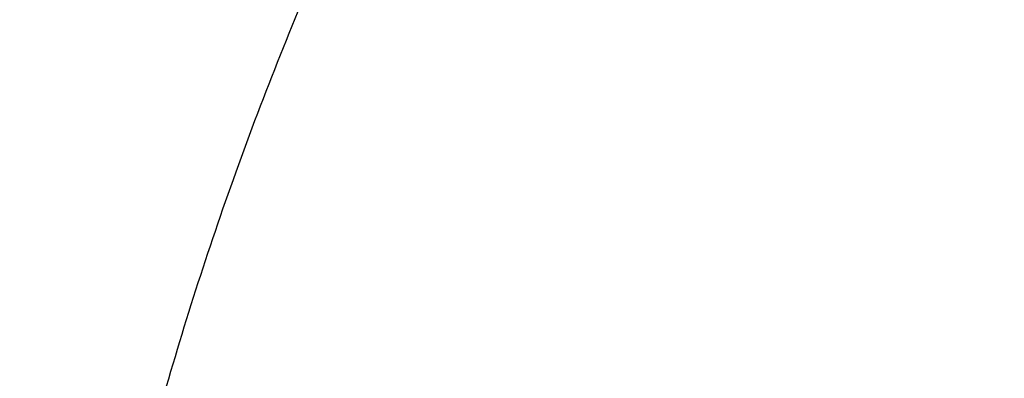
# Model space of a CAD drawing. Units: inches. Extents: x 7.1 to 14.8, y 2 to 16.6.
# Drawn here: x 10 to 10.1, y 11.9 to 11.9 of the extents above; entities that cross this region are included whole.
import ezdxf

# ---------------------------------------------------------------- set-up
doc = ezdxf.new("R2010")
doc.units = ezdxf.units.IN
doc.header["$LTSCALE"] = 1.21
doc.header["$MEASUREMENT"] = 0
doc.layers.get('0').update_dxf_attribs({"linetype": 'CONTINUOUS'})

msp = doc.modelspace()

# ---------------------------------------------------------------- linework, layer by layer
at = {"color": 9, "linetype": 'CONTINUOUS'}
for points, knots in [([(13.5918231074, 11.8067813335), (13.5918231074, 11.8374953368), (13.5896846434, 11.8990195407), (13.5800751718, 11.9910261031), (13.5640851301, 12.0825877101), (13.5417565623, 12.1734743729), (13.5131442348, 12.26346754), (13.4783200287, 12.3523482568), (13.4373705582, 12.4399019161), (13.3903970473, 12.5259174231), (13.3375150328, 12.610187952), (13.2788538702, 12.6925111969), (13.2145567802, 12.7726900117), (13.1447801548, 12.8505326104), (13.0696931513, 12.925852905), (12.9894773183, 12.9984708457), (12.9043263249, 13.0682128777), (12.8144456339, 13.1349124783), (12.7200517992, 13.1984102657), (12.6213720352, 13.2585544287), (12.5186437028, 13.3152010072), (12.4121139514, 13.3682145271), (12.3020390054, 13.4174681815), (12.1886835798, 13.4628440202), (12.0723199897, 13.5042333223), (11.9532286744, 13.5415366412), (11.8316933636, 13.574665309), (11.666246282, 13.6132886949), (11.4977044575, 13.6430670761), (11.3270591181, 13.6639914433), (11.1545459968, 13.6790276004), (10.9376923427, 13.6865431187), (10.7208386887, 13.6790276004), (10.5483255673, 13.6639914433), (10.377680228, 13.6430670761), (10.2091384035, 13.6132886949), (10.0436913219, 13.574665309), (9.9221560111, 13.5415366412), (9.8030646957, 13.5042333223), (9.6867011056, 13.4628440202), (9.57334568, 13.4174681815), (9.463270734, 13.3682145271), (9.3567409826, 13.3152010072), (9.2540126503, 13.2585544287), (9.1553328863, 13.1984102657), (9.0609390515, 13.1349124783), (8.9710583605, 13.0682128777), (8.8859073672, 12.9984708457), (8.8056915342, 12.925852905), (8.7306045307, 12.8505326104), (8.6608279053, 12.7726900117), (8.5965308153, 12.6925111969), (8.5378696527, 12.610187952), (8.4849876382, 12.5259174231), (8.4380141273, 12.4399019161), (8.3970646568, 12.3523482568), (8.3622404507, 12.26346754), (8.3336281232, 12.1734743729), (8.3112995554, 12.0825877101), (8.2953095137, 11.9910261031), (8.2857000421, 11.8990195407), (8.2835615781, 11.8374953368), (8.2835615781, 11.8067813335)], [0, 0, 0, 0, 0.0128533953, 0.0257381429, 0.0386836448, 0.0517198374, 0.0648743703, 0.0781732788, 0.0916403569, 0.1052969234, 0.1191616516, 0.1332504267, 0.147576278, 0.1621493734, 0.1769770558, 0.1920639109, 0.2074118571, 0.2230202592, 0.2388860698, 0.2550039714, 0.271366521, 0.2879642925, 0.3047860358, 0.3218188324, 0.3390482444, 0.3564584577, 0.3740324253, 0.3917520196, 0.4275452848, 0.4455842658, 0.4636883158, 0.5, 0.5363116842, 0.5544157342, 0.5724547152, 0.6082479804, 0.6259675747, 0.6435415423, 0.6609517556, 0.6781811676, 0.6952139642, 0.7120357075, 0.728633479, 0.7449960286, 0.7611139302, 0.7769797408, 0.7925881429, 0.8079360891, 0.8230229442, 0.8378506266, 0.852423722, 0.8667495733, 0.8808383484, 0.8947030766, 0.9083596431, 0.9218267212, 0.9351256297, 0.9482801626, 0.9613163552, 0.9742618571, 0.9871466047, 1, 1, 1, 1]), ([(8.3559791201, 11.816462904), (8.3559791201, 11.8463388805), (8.3580592363, 11.906184406), (8.3674065151, 11.9956805836), (8.3829602709, 12.0847439467), (8.4046796073, 12.1731507815), (8.4325112521, 12.2606884993), (8.4663852852, 12.3471441197), (8.5062174557, 12.432308891), (8.5519093018, 12.5159774784), (8.6033484388, 12.597948699), (8.6604090407, 12.6780257671), (8.7229517946, 12.7560169154), (8.7908245757, 12.831735591), (8.863862842, 12.9050007831), (8.9418899985, 12.9756373546), (9.0247176603, 13.0434764861), (9.1121459707, 13.1083561985), (9.2039642845, 13.1701214588), (9.2999515866, 13.2286245978), (9.3998769925, 13.2837255833), (9.5035000962, 13.3352926375), (9.6105716644, 13.3832024136), (9.7208342051, 13.4273401797), (9.8340228332, 13.4676001814), (9.9498647612, 13.5038856852), (10.0680840006, 13.5361104426), (10.2290168848, 13.5736799955), (10.392960072, 13.6026458782), (10.5589493799, 13.6229993272), (10.7267555078, 13.6376252251), (10.937692344, 13.6449356835), (11.1486291801, 13.637625225), (11.316435308, 13.622999327), (11.482424616, 13.6026458778), (11.6463678032, 13.573679995), (11.8073006871, 13.536110442), (11.9255199261, 13.5038856847), (12.0413618535, 13.467600181), (12.1545504812, 13.4273401794), (12.2648130217, 13.3832024133), (12.3718845901, 13.3352926371), (12.475507694, 13.2837255828), (12.5754330998, 13.2286245972), (12.6714204018, 13.1701214582), (12.7632387155, 13.108356198), (12.8506670259, 13.0434764855), (12.9334946878, 12.9756373539), (13.0115218443, 12.9050007822), (13.0845601106, 12.83173559), (13.1524328917, 12.7560169144), (13.2149756456, 12.678025766), (13.2720362474, 12.5979486979), (13.3234753844, 12.5159774772), (13.3691672304, 12.4323088897), (13.408999401, 12.3471441182), (13.442873434, 12.2606884977), (13.4707050786, 12.1731507798), (13.4924244149, 12.0847439453), (13.5079781705, 11.9956805827), (13.5173254492, 11.9061844055), (13.5194055654, 11.8463388804), (13.5194055654, 11.816462904)], [0, 0, 0, 0, 0.0128533952, 0.0257381429, 0.0386836448, 0.0517198374, 0.0648743704, 0.0781732789, 0.0916403569, 0.1052969234, 0.1191616517, 0.1332504268, 0.1475762781, 0.1621493734, 0.1769770558, 0.1920639109, 0.2074118571, 0.2230202591, 0.2388860698, 0.2550039714, 0.271366521, 0.2879642925, 0.3047860357, 0.3218188323, 0.3390482444, 0.3564584577, 0.3740324255, 0.3917520198, 0.427545285, 0.445584266, 0.4636883159, 0.5000000002, 0.5363116844, 0.5544157344, 0.5724547154, 0.6082479806, 0.6259675749, 0.6435415425, 0.6609517558, 0.6781811678, 0.6952139644, 0.7120357077, 0.7286334792, 0.7449960288, 0.7611139304, 0.776979741, 0.792588143, 0.8079360893, 0.8230229444, 0.8378506267, 0.8524237221, 0.8667495734, 0.8808383485, 0.8947030768, 0.9083596433, 0.9218267213, 0.9351256299, 0.9482801628, 0.9613163554, 0.9742618573, 0.9871466048, 1, 1, 1, 1]), ([(13.489850611, 11.8140131632), (13.489850611, 11.8435471253), (13.4877943075, 11.9027075508), (13.4785540347, 11.9911791934), (13.4631783353, 12.079222976), (13.4417076377, 12.1666177461), (13.4141946044, 12.253153349), (13.3807083547, 12.3386192421), (13.3413321751, 12.4228090637), (13.2961634005, 12.5055198293), (13.2453131287, 12.5865526594), (13.1889057455, 12.6657130207), (13.127078969, 12.7428113415), (13.0599831823, 12.8176632043), (12.987781044, 12.8900896707), (12.9106471273, 12.9599176085), (12.8287676604, 13.0269801308), (12.7423402125, 13.0911171128), (12.6515730165, 13.1521752964), (12.5566845604, 13.2100087022), (12.4579030743, 13.2644789045), (12.3554662544, 13.3154556203), (12.249620319, 13.362816968), (12.1406204294, 13.4064493268), (12.0287260951, 13.4462489201), (11.8753679268, 13.4942856404), (11.7180326724, 13.5339910223), (11.5577035793, 13.56534514), (11.3944227995, 13.5912557711), (11.1876451016, 13.6128918538), (10.9376923428, 13.6215533823), (10.6877395841, 13.6128918538), (10.4809618862, 13.5912557711), (10.3176811063, 13.5653451401), (10.1573520132, 13.5339910223), (10.0000167588, 13.4942856404), (9.8466585905, 13.4462489202), (9.7347642563, 13.4064493269), (9.6257643666, 13.362816968), (9.5199184311, 13.3154556204), (9.4174816113, 13.2644789046), (9.3187001251, 13.2100087022), (9.223811669, 13.1521752965), (9.1330444731, 13.0911171129), (9.0466170252, 13.0269801308), (8.9647375583, 12.9599176085), (8.8876036416, 12.8900896708), (8.8154015032, 12.8176632044), (8.7483057166, 12.7428113416), (8.68647894, 12.6657130208), (8.6300715568, 12.5865526595), (8.5792212851, 12.5055198294), (8.5340525104, 12.4228090638), (8.4946763308, 12.3386192422), (8.4611900811, 12.2531533491), (8.4336770478, 12.1666177462), (8.4122063502, 12.0792229762), (8.3968306508, 11.9911791935), (8.3875903779, 11.9027075508), (8.3855340744, 11.8435471253), (8.3855340744, 11.8140131632)], [0, 0, 0, 0, 0.0128535447, 0.0257384421, 0.0386840945, 0.0517204386, 0.0648751244, 0.0781741876, 0.0916414221, 0.1052981474, 0.1191630369, 0.1332519758, 0.1475779936, 0.1621512584, 0.1769791131, 0.1920661436, 0.2074142683, 0.2230228518, 0.2388888469, 0.2550069359, 0.2713696756, 0.2879676401, 0.3047895789, 0.3218225736, 0.3390521859, 0.3564626015, 0.3917505989, 0.4095969588, 0.4275500056, 0.4636878936, 0.5, 0.5363121063, 0.5724499943, 0.5904030412, 0.6082494011, 0.6435373985, 0.6609478141, 0.6781774264, 0.6952104211, 0.7120323599, 0.7286303244, 0.7449930641, 0.7611111531, 0.7769771482, 0.7925857317, 0.8079338564, 0.8230208868, 0.8378487416, 0.8524220064, 0.8667480242, 0.8808369631, 0.8947018526, 0.9083585778, 0.9218258124, 0.9351248756, 0.9482795614, 0.9613159055, 0.9742615579, 0.9871464553, 1, 1, 1, 1]), ([(13.4161019977, 11.8067177295), (13.4161019977, 11.8353982612), (13.4141051145, 11.8928491529), (13.4051318538, 11.9787642681), (13.3902004595, 12.0642638873), (13.3693501915, 12.1491332486), (13.3426321904, 12.2331682698), (13.3101135786, 12.3161644922), (13.2718752349, 12.3979215176), (13.2280116848, 12.4782422244), (13.1786308037, 12.5569334902), (13.1238534299, 12.6338063644), (13.0638131221, 12.7086769017), (12.9986566058, 12.7813654453), (12.9285392054, 12.8517004043), (12.8278269928, 12.9428740176), (12.7185906075, 13.0278151389), (12.6020498209, 13.1062100228), (12.5099006945, 13.1623742052), (12.4139742813, 13.2152699053), (12.3144977101, 13.2647735622), (12.2117089862, 13.3107668792), (12.0698037693, 13.3675710606), (11.9230715522, 13.4165137817), (11.7725065321, 13.4575555158), (11.6180083426, 13.493622865), (11.4208346475, 13.5284600346), (11.18042679, 13.5536143347), (10.9376923431, 13.5620265747), (10.6949578962, 13.5536143348), (10.4545500388, 13.5284600347), (10.2573763436, 13.4936228652), (10.102878154, 13.4575555159), (9.9523131339, 13.4165137819), (9.8055809169, 13.3675710609), (9.6636756999, 13.3107668795), (9.560886976, 13.2647735625), (9.4614104047, 13.2152699056), (9.3654839915, 13.1623742055), (9.2733348651, 13.1062100231), (9.1567940785, 13.0278151393), (9.0475576931, 12.942874018), (8.9468454805, 12.8517004048), (8.8767280802, 12.7813654458), (8.8115715638, 12.7086769022), (8.7515312559, 12.6338063649), (8.6967538821, 12.5569334907), (8.6473730009, 12.4782422249), (8.6035094508, 12.3979215181), (8.5652711071, 12.3161644927), (8.5327524953, 12.2331682705), (8.5060344941, 12.1491332493), (8.4851842261, 12.064263888), (8.4702528318, 11.9787642687), (8.4612795711, 11.8928491532), (8.4592826878, 11.8353982613), (8.4592826878, 11.8067177295)], [0, 0, 0, 0, 0.0128539284, 0.0257392103, 0.0386852492, 0.0517219826, 0.0648770612, 0.0781765215, 0.0916441582, 0.1053012912, 0.1191665947, 0.1332559542, 0.1475823998, 0.1621560997, 0.1769843972, 0.1920718782, 0.2230206527, 0.2388871215, 0.2550056917, 0.2713689201, 0.2879673801, 0.3047898212, 0.3218233245, 0.3564580663, 0.374032763, 0.3917530923, 0.4275478424, 0.4636868094, 0.4999999999, 0.5363131905, 0.5724521575, 0.6082469076, 0.625967237, 0.6435419336, 0.6781766754, 0.6952101787, 0.7120326198, 0.7286310798, 0.7449943082, 0.7611128784, 0.7769793472, 0.8079281217, 0.8230156027, 0.8378439002, 0.8524176001, 0.8667440457, 0.8808334052, 0.8946987087, 0.9083558417, 0.9218234784, 0.9351229387, 0.9482780173, 0.9613147507, 0.9742607896, 0.9871460716, 1, 1, 1, 1]), ([(8.8665516892, 11.7863989709), (8.8665516892, 11.8103663459), (8.8682205377, 11.8583765826), (8.875719096, 11.9301735601), (8.8881968997, 12.001623465), (8.9056209162, 12.0725464611), (8.9279485156, 12.1427722527), (8.9551234358, 12.2121299879), (8.9870780577, 12.2804521963), (9.0237336925, 12.3475740574), (9.065000129, 12.4133341534), (9.1107760579, 12.4775747832), (9.1609499998, 12.5401421847), (9.2153996097, 12.6008860301), (9.2739949365, 12.6596629643), (9.3581575051, 12.7358544177), (9.449442675, 12.8068371202), (9.5468344056, 12.8723505082), (9.6502595263, 12.9353873598), (9.7592954948, 12.9924013183), (9.8730289213, 13.0432917948), (9.9916195779, 13.0907633052), (10.1455937302, 13.1421214066), (10.3368923987, 13.1903975207), (10.5339402702, 13.2252122854), (10.734846404, 13.2462340602), (10.9376923428, 13.2532633433), (11.1405382816, 13.2462340602), (11.3414444154, 13.2252122854), (11.5384922869, 13.1903975207), (11.7297909554, 13.1421214065), (11.8837651076, 13.0907633051), (12.0023557642, 13.0432917948), (12.1160891907, 12.9924013183), (12.2251251593, 12.9353873598), (12.3285502799, 12.8723505081), (12.4259420106, 12.8068371201), (12.5172271804, 12.7358544176), (12.6013897491, 12.6596629643), (12.6599850759, 12.6008860301), (12.7144346857, 12.5401421847), (12.7646086277, 12.4775747831), (12.8103845565, 12.4133341533), (12.851650993, 12.3475740573), (12.8883066278, 12.2804521962), (12.9202612497, 12.2121299879), (12.9474361698, 12.1427722527), (12.9697637693, 12.0725464611), (12.9871877857, 12.001623465), (12.9996655894, 11.9301735601), (13.0071641477, 11.8583765826), (13.0088329963, 11.8103663459), (13.0088329963, 11.7863989709)], [0, 0, 0, 0, 0.0128541751, 0.025739933, 0.0386862793, 0.0517233509, 0.064878796, 0.078178602, 0.0916465953, 0.1053040946, 0.1191697718, 0.1332595037, 0.147586325, 0.1621604159, 0.176989114, 0.1920769946, 0.2230265892, 0.2388934843, 0.2550124826, 0.2879677094, 0.3047905991, 0.3218245548, 0.3564602204, 0.3917502085, 0.4275459144, 0.4636858418, 0.5, 0.5363141583, 0.5724540856, 0.6082497915, 0.6435397796, 0.6781754453, 0.695209401, 0.7120322906, 0.7449875174, 0.7611065158, 0.7769734108, 0.8079230054, 0.823010886, 0.8378395841, 0.8524136751, 0.8667404963, 0.8808302282, 0.8946959054, 0.9083534047, 0.921821398, 0.935121204, 0.9482766491, 0.9613137207, 0.974260067, 0.9871458249, 1, 1, 1, 1]), ([(12.97567916, 11.7844170743), (12.97567916, 11.808000791), (12.9740370256, 11.8552425025), (12.9666585007, 11.9258901881), (12.9543804357, 11.9961963569), (12.9372353347, 12.0659840513), (12.9152651448, 12.1350857018), (12.8885252278, 12.2033331913), (12.8570821204, 12.2705617302), (12.8210132516, 12.3366091364), (12.7804073886, 12.401316576), (12.7353642191, 12.4645288723), (12.6859934378, 12.5260947246), (12.6324154315, 12.5858662113), (12.5747580708, 12.6437022723), (12.4919427366, 12.718674089), (12.4021188165, 12.7885205341), (12.3062860864, 12.8529852149), (12.204516546, 12.9150130026), (12.0972259735, 12.9711143087), (11.9853131376, 13.0211901546), (11.868620824, 13.0679017636), (11.7171114168, 13.1184377488), (11.5288749666, 13.1659410819), (11.3349813439, 13.2001985484), (11.1372912201, 13.2208838166), (10.9376923428, 13.2278005782), (10.7380934655, 13.2208838166), (10.5404033417, 13.2001985484), (10.346509719, 13.1659410819), (10.1582732688, 13.1184377489), (10.0067638616, 13.0679017636), (9.8900715479, 13.0211901546), (9.7781587121, 12.9711143087), (9.6708681396, 12.9150130026), (9.5690985992, 12.852985215), (9.4732658691, 12.7885205342), (9.3834419489, 12.7186740891), (9.3006266147, 12.6437022723), (9.2429692541, 12.5858662114), (9.1893912477, 12.5260947246), (9.1400204664, 12.4645288723), (9.0949772969, 12.4013165761), (9.0543714339, 12.3366091365), (9.0183025651, 12.2705617302), (8.9868594576, 12.2033331913), (8.9601195407, 12.1350857018), (8.9381493508, 12.0659840513), (8.9210042498, 11.9961963569), (8.9087261848, 11.9258901882), (8.9013476599, 11.8552425026), (8.8997055255, 11.808000791), (8.8997055255, 11.7844170743)], [0, 0, 0, 0, 0.0128541751, 0.025739933, 0.0386862793, 0.0517233509, 0.064878796, 0.078178602, 0.0916465953, 0.1053040946, 0.1191697718, 0.1332595037, 0.1475863249, 0.1621604159, 0.176989114, 0.1920769946, 0.2230265892, 0.2388934842, 0.2550124826, 0.2879677094, 0.304790599, 0.3218245547, 0.3564602204, 0.3917502085, 0.4275459144, 0.4636858418, 0.5, 0.5363141582, 0.5724540856, 0.6082497915, 0.6435397796, 0.6781754452, 0.6952094009, 0.7120322906, 0.7449875174, 0.7611065157, 0.7769734108, 0.8079230054, 0.823010886, 0.8378395841, 0.852413675, 0.8667404963, 0.8808302282, 0.8946959054, 0.9083534047, 0.921821398, 0.935121204, 0.9482766491, 0.9613137207, 0.974260067, 0.9871458249, 1, 1, 1, 1]), ([(12.8374354408, 11.7698548186), (12.8374354408, 11.7918387031), (12.8359046586, 11.835875864), (12.8290267003, 11.9017312799), (12.8175815064, 11.9672683992), (12.8015993599, 12.0323221196), (12.7811194987, 12.0967363617), (12.7561934747, 12.160354406), (12.7268832872, 12.2230226133), (12.6932610029, 12.2845897468), (12.6554096127, 12.3449078721), (12.6134219474, 12.403832307), (12.5674001038, 12.4612219), (12.5174564236, 12.5169388265), (12.4637102289, 12.5708517289), (12.386512625, 12.6407379958), (12.3027814681, 12.7058464267), (12.2134499341, 12.7659381919), (12.1185819773, 12.8237592825), (11.9927410076, 12.889560509), (11.832772761, 12.9571701843), (11.6642438165, 13.0133833161), (11.488772128, 13.0576654004), (11.3080321003, 13.0895990095), (11.123751666, 13.1088808561), (10.9376923432, 13.1153288048), (10.7516330204, 13.1088808561), (10.5673525861, 13.0895990096), (10.3866125583, 13.0576654006), (10.2111408698, 13.0133833164), (10.0426119253, 12.9571701846), (9.8826436786, 12.8895605094), (9.756802709, 12.8237592829), (9.6619347521, 12.7659381924), (9.572603218, 12.7058464272), (9.4888720611, 12.6407379963), (9.4116744571, 12.5708517294), (9.3579282624, 12.516938827), (9.3079845821, 12.4612219005), (9.2619627385, 12.4038323076), (9.2199750731, 12.3449078726), (9.1821236829, 12.2845897474), (9.1485013986, 12.2230226139), (9.119191211, 12.1603544066), (9.094265187, 12.0967363624), (9.0737853258, 12.0323221204), (9.0578031792, 11.9672684), (9.0463579852, 11.9017312806), (9.039480027, 11.8358758644), (9.0379492447, 11.7918387032), (9.0379492447, 11.7698548186)], [0, 0, 0, 0, 0.0128543101, 0.0257402936, 0.0386868053, 0.0517240458, 0.0648796763, 0.0781796591, 0.0916478347, 0.1053055222, 0.1191713852, 0.1332613052, 0.1475883234, 0.162162614, 0.1769915086, 0.1920795917, 0.2230296112, 0.2388967155, 0.2550159339, 0.2879716092, 0.3218221431, 0.356458275, 0.391748745, 0.4275449313, 0.4636853511, 0.4999999999, 0.5363146487, 0.5724550685, 0.6082512549, 0.6435417248, 0.6781778567, 0.7120283906, 0.744984066, 0.7611032843, 0.7769703886, 0.8079204082, 0.8230084912, 0.8378373858, 0.8524116764, 0.8667386946, 0.8808286147, 0.8946944777, 0.9083521652, 0.9218203407, 0.9351203236, 0.948275954, 0.9613131945, 0.9742597062, 0.9871456898, 1, 1, 1, 1]), ([(9.2943564332, 11.763295672), (9.2943564332, 11.7823123413), (9.295680645, 11.82040585), (9.3016302358, 11.8773728117), (9.3115306675, 11.934064486), (9.3253557853, 11.9903379105), (9.3430714582, 12.0460581995), (9.3646331873, 12.101089782), (9.3899874378, 12.1552996806), (9.419071781, 12.2085571108), (9.4518143295, 12.2607341683), (9.4881349136, 12.3117056365), (9.5279453254, 12.3613493062), (9.5711480912, 12.4095461841), (9.6176401199, 12.4561825699), (9.6844185209, 12.5166362005), (9.7568484589, 12.5729570718), (9.8341229569, 12.6249383245), (9.9161867544, 12.674955143), (10.0250428917, 12.7318755198), (10.1634204425, 12.7903596654), (10.3092030659, 12.8389859389), (10.4609914692, 12.8772912415), (10.617337132, 12.904914678), (10.7767453274, 12.9215943223), (10.9376923428, 12.9271716542), (11.0986393581, 12.9215943223), (11.2580475535, 12.904914678), (11.4143932163, 12.8772912415), (11.5661816196, 12.8389859389), (11.711964243, 12.7903596653), (11.8503417939, 12.7318755198), (11.9591979311, 12.674955143), (12.0412617286, 12.6249383245), (12.1185362266, 12.5729570718), (12.1909661646, 12.5166362005), (12.2577445656, 12.4561825698), (12.3042365943, 12.409546184), (12.3474393601, 12.3613493061), (12.3872497719, 12.3117056364), (12.423570356, 12.2607341683), (12.4563129045, 12.2085571108), (12.4853972477, 12.1552996806), (12.5107514982, 12.1010897819), (12.5323132273, 12.0460581994), (12.5500289002, 11.9903379105), (12.563854018, 11.9340644859), (12.5737544497, 11.8773728116), (12.5797040405, 11.82040585), (12.5810282523, 11.7823123413), (12.5810282523, 11.763295672)], [0, 0, 0, 0, 0.0128542673, 0.0257403064, 0.0386868106, 0.0517240404, 0.0648796785, 0.0781796583, 0.0916478348, 0.105305524, 0.1191713837, 0.1332613034, 0.1475883267, 0.1621626142, 0.1769915049, 0.1920795936, 0.2230296084, 0.2388967138, 0.2550159391, 0.2879716052, 0.3218221462, 0.3564582745, 0.3917487444, 0.4275449334, 0.46368535, 0.5, 0.53631465, 0.5724550666, 0.6082512557, 0.6435417255, 0.6781778538, 0.7120283948, 0.7449840609, 0.7611032862, 0.7769703916, 0.8079204065, 0.8230084951, 0.8378373858, 0.8524116733, 0.8667386966, 0.8808286163, 0.894694476, 0.9083521652, 0.9218203417, 0.9351203215, 0.9482759596, 0.9613131894, 0.9742596936, 0.9871457327, 1, 1, 1, 1]), ([(12.5478302418, 11.7617264706), (12.5478302418, 11.7803589728), (12.5465327811, 11.8176829318), (12.5407033816, 11.8734990698), (12.5310029544, 11.9290454817), (12.5174571262, 11.9841820931), (12.5000993379, 12.0387767435), (12.4789731913, 12.092696599), (12.4541311324, 12.1458113757), (12.4256343578, 12.1979929031), (12.3935531908, 12.2491159679), (12.3579666094, 12.2990574739), (12.3189594024, 12.3476992461), (12.2620392225, 12.4112000758), (12.1990330974, 12.4710593142), (12.1307583404, 12.5269776673), (12.0574744983, 12.5813616867), (11.9792328862, 12.6313496787), (11.8967827763, 12.676814157), (11.8100548062, 12.7199737458), (11.6963187859, 12.7680439452), (11.5534862167, 12.8156855747), (11.4047627998, 12.8532176875), (11.2515759471, 12.8802829113), (11.095387951, 12.8966256486), (10.9376923428, 12.9020902932), (10.7799967346, 12.8966256486), (10.6238087384, 12.8802829113), (10.4706218857, 12.8532176875), (10.3218984688, 12.8156855747), (10.1790658996, 12.7680439452), (10.0653298793, 12.7199737458), (9.9786019092, 12.6768141571), (9.8961517993, 12.6313496787), (9.8179101872, 12.5813616867), (9.7446263451, 12.5269776673), (9.6763515881, 12.4710593143), (9.613345463, 12.4112000759), (9.5564252831, 12.3476992461), (9.5174180761, 12.2990574739), (9.4818314947, 12.249115968), (9.4497503277, 12.1979929031), (9.4212535531, 12.1458113757), (9.3964114942, 12.092696599), (9.3752853476, 12.0387767436), (9.3579275593, 11.9841820931), (9.3443817311, 11.9290454818), (9.3346813039, 11.8734990698), (9.3288519043, 11.8176829318), (9.3275544437, 11.7803589728), (9.3275544437, 11.7617264706)], [0, 0, 0, 0, 0.0128543098, 0.0257403916, 0.0386869386, 0.0517242115, 0.0648798932, 0.078179917, 0.091648138, 0.1053058724, 0.1191717781, 0.1332617443, 0.1475888151, 0.1621631508, 0.1920704111, 0.2074196628, 0.2230293863, 0.2550077911, 0.2713717286, 0.2879709036, 0.3218215566, 0.3564577995, 0.3917483861, 0.4275446936, 0.4636852298, 0.5, 0.5363147702, 0.5724553064, 0.6082516138, 0.6435422004, 0.6781784434, 0.7120290964, 0.7286282714, 0.7449922089, 0.7769706137, 0.7925803371, 0.8079295888, 0.8378368492, 0.8524111849, 0.8667382557, 0.8808282219, 0.8946941276, 0.9083518619, 0.921820083, 0.9351201068, 0.9482757885, 0.9613130614, 0.9742596084, 0.9871456902, 1, 1, 1, 1]), ([(12.409245644, 11.7488860315), (12.409245644, 11.7659147705), (12.4080598177, 11.8000262687), (12.402732209, 11.8510383237), (12.3938667098, 11.9018039143), (12.3814866918, 11.9521948818), (12.3656229402, 12.0020905719), (12.3463151651, 12.0513695755), (12.3236111741, 12.0999127209), (12.2975671382, 12.1476029877), (12.2682472718, 12.194325939), (12.2357235581, 12.2399689325), (12.2000736704, 12.2844240806), (12.148052753, 12.3424594942), (12.0904692767, 12.3971665685), (12.028071362, 12.4482719323), (11.9610936718, 12.4979760171), (11.8710454963, 12.5555072109), (11.7549436776, 12.6162151619), (11.6310263795, 12.6685888294), (11.5004840861, 12.7121310062), (11.364562247, 12.7464325733), (11.2245599282, 12.771168346), (11.0818150936, 12.7861042827), (10.937692343, 12.7910988835), (10.7935695923, 12.7861042827), (10.6508247577, 12.771168346), (10.5108224389, 12.7464325734), (10.3749005998, 12.7121310063), (10.2443583064, 12.6685888295), (10.1204410082, 12.616215162), (10.0043391895, 12.5555072111), (9.914291014, 12.4979760173), (9.8473133238, 12.4482719325), (9.7849154091, 12.3971665687), (9.7273319327, 12.3424594945), (9.6753110153, 12.2844240809), (9.6396611276, 12.2399689327), (9.6071374138, 12.1943259392), (9.5778175475, 12.1476029879), (9.5517735115, 12.0999127212), (9.5290695205, 12.0513695758), (9.5097617454, 12.0020905722), (9.4938979938, 11.9521948823), (9.4815179758, 11.9018039148), (9.4726524765, 11.8510383241), (9.4673248678, 11.8000262688), (9.4661390414, 11.7659147706), (9.4661390414, 11.7488860315)], [0, 0, 0, 0, 0.0128544506, 0.0257407807, 0.0386875132, 0.0517249633, 0.0648808459, 0.0781810632, 0.0916494834, 0.105307418, 0.119173524, 0.1332637009, 0.1475909827, 0.162165527, 0.1920732332, 0.2074227037, 0.2230326551, 0.2550115332, 0.2879677953, 0.3218189371, 0.3564556961, 0.3917467965, 0.427543629, 0.4636846982, 0.4999999999, 0.5363153017, 0.5724563708, 0.6082532034, 0.6435443037, 0.6781810628, 0.7120322046, 0.7449884667, 0.7769673448, 0.7925772962, 0.8079267667, 0.8378344729, 0.8524090172, 0.866736299, 0.8808264759, 0.8946925819, 0.9083505165, 0.9218189367, 0.9351191539, 0.9482750366, 0.9613124867, 0.9742592192, 0.9871455493, 1, 1, 1, 1]), ([(9.7221663308, 11.7455350141), (9.7221663308, 11.7596008971), (9.7231459179, 11.7877775465), (9.727546494, 11.8299143384), (9.7348695286, 11.8718476224), (9.7450957668, 11.9134712845), (9.7581993216, 11.9546859211), (9.7741478566, 11.9953911706), (9.7929018454, 12.0354884934), (9.814414476, 12.0748814776), (9.8386331397, 12.1134753558), (9.8654984481, 12.1511771232), (9.8949454001, 12.1878976875), (9.9379167872, 12.2358368972), (9.9978742711, 12.2927999602), (10.0781885862, 12.3552492294), (10.1667257034, 12.4118152884), (10.26263061, 12.4619628757), (10.3649874609, 12.5052236689), (10.4728176093, 12.5411904955), (10.5850911202, 12.5695240392), (10.7007352472, 12.5899561271), (10.8186446995, 12.602293503), (10.9376923428, 12.6064191026), (11.056739986, 12.6022935029), (11.1746494383, 12.5899561271), (11.2902935653, 12.5695240392), (11.4025670762, 12.5411904955), (11.5103972246, 12.5052236689), (11.6127540755, 12.4619628757), (11.7086589821, 12.4118152884), (11.7971960993, 12.3552492294), (11.8775104144, 12.2927999602), (11.9374678983, 12.2358368971), (11.9804392854, 12.1878976875), (12.0098862374, 12.1511771231), (12.0367515458, 12.1134753558), (12.0609702095, 12.0748814776), (12.0824828401, 12.0354884933), (12.1012368289, 11.9953911706), (12.1171853639, 11.954685921), (12.1302889186, 11.9134712845), (12.1405151569, 11.8718476223), (12.1478381915, 11.8299143383), (12.1522387676, 11.7877775465), (12.1532183546, 11.7596008971), (12.1532183546, 11.7455350141)], [0, 0, 0, 0, 0.0128545675, 0.0257412579, 0.0386882252, 0.0517258644, 0.0648819952, 0.0781824515, 0.0916511088, 0.1053092805, 0.1191756346, 0.1332660674, 0.147593593, 0.1621683981, 0.1920766326, 0.2230277568, 0.2550071901, 0.2879640358, 0.3218157858, 0.3564531518, 0.3917448775, 0.4275423467, 0.463684055, 0.5, 0.536315945, 0.5724576534, 0.6082551225, 0.6435468482, 0.6781842142, 0.7120359642, 0.7449928099, 0.7769722432, 0.8079233674, 0.8378316019, 0.8524064071, 0.8667339326, 0.8808243654, 0.8946907195, 0.9083488912, 0.9218175485, 0.9351180048, 0.9482741357, 0.9613117748, 0.9742587421, 0.9871454325, 1, 1, 1, 1]), ([(12.1199864772, 11.7443785079), (12.1199864772, 11.7580597677), (12.1190336273, 11.7854660872), (12.1147534295, 11.8264509068), (12.1076305913, 11.8672378174), (12.0976838642, 11.9077234782), (12.0849386578, 11.9478113425), (12.0694260692, 11.987403712), (12.0511848048, 12.0264047878), (12.0302604141, 12.0647208418), (12.0067037482, 12.1022595029), (11.9805729837, 12.1389305581), (11.9519311596, 12.1746472584), (11.9101344274, 12.2212756845), (11.8518163123, 12.2766815593), (11.7736977179, 12.3374234775), (11.687581089, 12.3924429371), (11.5942982098, 12.4412195625), (11.4947397986, 12.4832977543), (11.3898576173, 12.5182811196), (11.2806535988, 12.5458399835), (11.1681711632, 12.5657136693), (11.0534852863, 12.5777136736), (10.9376923428, 12.5817263259), (10.8218993992, 12.5777136736), (10.7072135223, 12.5657136693), (10.5947310867, 12.5458399835), (10.4855270682, 12.5182811196), (10.3806448869, 12.4832977544), (10.2810864757, 12.4412195625), (10.1878035965, 12.3924429371), (10.1016869676, 12.3374234775), (10.0235683732, 12.2766815593), (9.965250258, 12.2212756845), (9.9234535258, 12.1746472585), (9.8948117018, 12.1389305581), (9.8686809373, 12.1022595029), (9.8451242714, 12.0647208418), (9.8241998807, 12.0264047878), (9.8059586163, 11.987403712), (9.7904460277, 11.9478113425), (9.7777008212, 11.9077234783), (9.7677540942, 11.8672378175), (9.760631256, 11.8264509068), (9.7563510582, 11.7854660872), (9.7553982082, 11.7580597677), (9.7553982082, 11.7443785079)], [0, 0, 0, 0, 0.0128545028, 0.0257412657, 0.038688245, 0.0517258556, 0.0648819927, 0.0781824557, 0.091651108, 0.1053092774, 0.1191756381, 0.1332660664, 0.1475935891, 0.162168403, 0.1920766292, 0.2230277529, 0.2550071955, 0.2879640377, 0.3218157798, 0.3564531532, 0.3917448815, 0.4275423446, 0.4636840537, 0.5, 0.5363159463, 0.5724576554, 0.6082551185, 0.6435468468, 0.6781842202, 0.7120359622, 0.7449928044, 0.7769722471, 0.8079233708, 0.8378315969, 0.8524064109, 0.8667339336, 0.8808243619, 0.8946907226, 0.9083488919, 0.9218175443, 0.9351180073, 0.9482741444, 0.961311755, 0.9742587343, 0.9871454972, 1, 1, 1, 1]), ([(11.9811042127, 11.7332618295), (11.9811042127, 11.7453359052), (11.9802632486, 11.7695228483), (11.9764859092, 11.8056932728), (11.9701997587, 11.8416890671), (11.9614214085, 11.8774189146), (11.9501734534, 11.9127977341), (11.9364830158, 11.9477392094), (11.9203845439, 11.9821589503), (11.9019182737, 12.0159739538), (11.8811281586, 12.0491034808), (11.850126768, 12.0926110205), (11.8056606518, 12.1448712247), (11.7444384882, 12.2030323811), (11.6754926728, 12.2566438029), (11.5994930741, 12.3051988784), (11.5171676312, 12.3482460566), (11.4293042891, 12.3853812984), (11.336742488, 12.4162553996), (11.2403664791, 12.4405768819), (11.1410971551, 12.4581159141), (11.0398832639, 12.4687063864), (10.9376923429, 12.4722478007), (10.8355014219, 12.4687063864), (10.7342875306, 12.4581159141), (10.6350182067, 12.4405768819), (10.5386421977, 12.4162553996), (10.4460803966, 12.3853812985), (10.3582170545, 12.3482460567), (10.2758916116, 12.3051988785), (10.1998920129, 12.256643803), (10.1309461974, 12.2030323813), (10.0697240339, 12.1448712248), (10.0252579175, 12.0926110207), (9.994256527, 12.049103481), (9.9734664119, 12.0159739539), (9.9550001417, 11.9821589505), (9.9389016698, 11.9477392096), (9.9252112321, 11.9127977343), (9.913963277, 11.8774189149), (9.9051849268, 11.8416890674), (9.8988987763, 11.805693273), (9.8951214369, 11.7695228484), (9.8942804728, 11.7453359053), (9.8942804728, 11.7332618295)], [0, 0, 0, 0, 0.0128547109, 0.0257418309, 0.0386891116, 0.0517269728, 0.0648834013, 0.0781841637, 0.0916531024, 0.1053115691, 0.1191782375, 0.1332689656, 0.1621610454, 0.1920699254, 0.2230217123, 0.2550018534, 0.2879594232, 0.3218119013, 0.35645002, 0.3917425208, 0.4275407689, 0.4636832635, 0.5, 0.5363167364, 0.5724592311, 0.6082574791, 0.6435499799, 0.6781880986, 0.7120405767, 0.7449981465, 0.7769782876, 0.8079300745, 0.8378389546, 0.8667310343, 0.8808217625, 0.8946884308, 0.9083468975, 0.9218158362, 0.9351165986, 0.9482730271, 0.9613108883, 0.974258169, 0.9871452891, 1, 1, 1, 1]), ([(10.0106002212, 11.7470882264), (10.0110275791, 11.758644677), (10.0127517483, 11.7817836361), (10.0179224232, 11.8162976206), (10.0256672388, 11.8505692113), (10.0359625294, 11.8844981911), (10.0487784647, 11.9179903924), (10.064077976, 11.9509519296), (10.081816632, 11.9832899144), (10.0951228824, 12.0041963348), (10.1021502099, 12.0145130293)], [0, 0, 0, 0, 0.1211408222, 0.242794865, 0.3652646808, 0.4888702122, 0.6138990399, 0.7406105354, 0.8692392391, 1, 1, 1, 1]), ([(7.9976923427, 11.9234869601), (7.9976923427, 11.889464704), (8.0000610572, 11.8213139497), (8.0107056581, 11.7193976106), (8.0284178656, 11.6179742635), (8.053151471, 11.5172984092), (8.0848455099, 11.4176123244), (8.123420439, 11.3191584745), (8.1687805168, 11.2221746559), (8.2208134921, 11.1268946829), (8.2793913374, 11.033547641), (8.3443706211, 10.9423575208), (8.4155929007, 10.8535428085), (8.4928850404, 10.7673160308), (8.5760595607, 10.6838832662), (8.6649152361, 10.6034438661), (8.759237507, 10.5261900121), (8.8587989501, 10.4523063157), (8.963359751, 10.3819694149), (9.0726681271, 10.3153473921), (9.1864610307, 10.2525995428), (9.3044647511, 10.1938759884), (9.4263955369, 10.1393173064), (9.5519602421, 10.089054222), (9.6808569624, 10.0432071128), (9.8127757112, 10.001885796), (9.9473995316, 9.9651892819), (10.0844039606, 9.9332057048), (10.223462627, 9.9060113607), (10.4115509064, 9.8761640566), (10.6019095005, 9.8562460502), (10.7934607412, 9.8462608833), (10.9376923427, 9.8437585913), (11.0819239442, 9.8462608833), (11.273475185, 9.8562460502), (11.4638337791, 9.8761640566), (11.6519220585, 9.9060113607), (11.7909807249, 9.9332057048), (11.9279851539, 9.9651892819), (12.0626089743, 10.001885796), (12.194527723, 10.0432071128), (12.3234244434, 10.089054222), (12.4489891486, 10.1393173064), (12.5709199344, 10.1938759884), (12.6889236548, 10.2525995428), (12.8027165584, 10.3153473921), (12.9120249344, 10.3819694149), (13.0165857354, 10.4523063157), (13.1161471785, 10.5261900121), (13.2104694494, 10.6034438661), (13.2993251248, 10.6838832662), (13.382499645, 10.7673160308), (13.4597917847, 10.8535428085), (13.5310140644, 10.9423575208), (13.5959933481, 11.033547641), (13.6545711934, 11.1268946829), (13.7066041687, 11.2221746559), (13.7519642465, 11.3191584745), (13.7905391755, 11.4176123244), (13.8222332145, 11.5172984092), (13.8469668199, 11.6179742635), (13.8646790273, 11.7193976106), (13.8753236283, 11.8213139497), (13.8776923427, 11.889464704), (13.8776923427, 11.9234869601)], [0, 0, 0, 0, 0.0128532995, 0.0257378297, 0.0386832123, 0.051719256, 0.0648736353, 0.0781723956, 0.0916393216, 0.1052957363, 0.1191603086, 0.1332489209, 0.1475746083, 0.162147542, 0.1769750608, 0.1920617453, 0.2074095133, 0.223017737, 0.2388833722, 0.2550010958, 0.2713634589, 0.2879610392, 0.3047825916, 0.3218151989, 0.3390444185, 0.3564544334, 0.3740282009, 0.3917475952, 0.4095935475, 0.4275461831, 0.4636832422, 0.4818306878, 0.5, 0.5181693122, 0.5363167578, 0.5724538169, 0.5904064525, 0.6082524048, 0.6259717991, 0.6435455666, 0.6609555815, 0.6781848011, 0.6952174084, 0.7120389608, 0.7286365411, 0.7449989042, 0.7611166278, 0.776982263, 0.7925904867, 0.8079382547, 0.8230249392, 0.837852458, 0.8524253917, 0.8667510791, 0.8808396914, 0.8947042637, 0.9083606784, 0.9218276044, 0.9351263647, 0.948280744, 0.9613167877, 0.9742621703, 0.9871467005, 1, 1, 1, 1])]:
    msp.add_open_spline(points, degree=3, knots=knots, dxfattribs=at)
at = {"color": 7, "linetype": 'CONTINUOUS'}
for points, knots in [([(8.2916908933, 11.8045031277), (8.2916908933, 11.8351230569), (8.2938228068, 11.8964588199), (8.3034028474, 11.9881835763), (8.319343911, 12.0794647399), (8.3416040909, 12.1700730273), (8.3701287817, 12.2597905536), (8.4048463231, 12.3483990403), (8.4456703732, 12.4356845299), (8.4925000054, 12.5214365815), (8.5452200505, 12.6054489991), (8.6037015396, 12.6875200948), (8.667801693, 12.7674533331), (8.7373646024, 12.845057506), (8.8122216204, 12.9201471039), (8.8921917622, 12.9925426237), (8.9770819471, 13.0620710431), (9.066687344, 13.1285663508), (9.1607920603, 13.1918696514), (9.25916958, 13.2518295998), (9.3615832662, 13.3083026749), (9.4677867283, 13.3611538222), (9.5775245279, 13.4102566154), (9.6905327557, 13.4554934744), (9.8065399387, 13.4967560056), (9.9252664884, 13.5339450663), (10.0464295497, 13.5669722676), (10.2113698817, 13.6054773497), (10.3793954802, 13.6351645265), (10.5495181542, 13.6560248031), (10.7215028885, 13.6710149082), (10.9376923427, 13.6785074053), (11.153881797, 13.6710149082), (11.3258665313, 13.6560248031), (11.4959892053, 13.6351645265), (11.6640148038, 13.6054773497), (11.8289551358, 13.5669722676), (11.9501181971, 13.5339450663), (12.0688447468, 13.4967560056), (12.1848519298, 13.4554934744), (12.2978601576, 13.4102566154), (12.4075979571, 13.3611538222), (12.5138014193, 13.3083026749), (12.6162151055, 13.2518295998), (12.7145926252, 13.1918696514), (12.8086973415, 13.1285663508), (12.8983027384, 13.0620710431), (12.9831929233, 12.9925426237), (13.0631630651, 12.9201471039), (13.1380200831, 12.845057506), (13.2075829925, 12.7674533331), (13.2716831459, 12.6875200948), (13.330164635, 12.6054489991), (13.3828846801, 12.5214365815), (13.4297143123, 12.4356845299), (13.4705383624, 12.3483990403), (13.5052559038, 12.2597905536), (13.5337805946, 12.1700730273), (13.5560407744, 12.0794647399), (13.571981838, 11.9881835763), (13.5815618787, 11.8964588199), (13.5836937922, 11.8351230569), (13.5836937922, 11.8045031277)], [0, 0, 0, 0, 0.0128533951, 0.0257381434, 0.038683645, 0.051719837, 0.0648743712, 0.0781732784, 0.0916403569, 0.105296924, 0.1191616507, 0.1332504274, 0.1475762778, 0.1621493729, 0.1769770563, 0.1920639104, 0.2074118569, 0.2230202595, 0.2388860698, 0.2550039712, 0.2713665218, 0.2879642921, 0.3047860358, 0.3218188333, 0.3390482433, 0.3564584585, 0.3740324252, 0.3917520188, 0.4275452839, 0.4455842657, 0.4636883161, 0.5, 0.5363116839, 0.5544157343, 0.5724547161, 0.6082479812, 0.6259675748, 0.6435415415, 0.6609517567, 0.6781811667, 0.6952139642, 0.7120357079, 0.7286334782, 0.7449960288, 0.7611139302, 0.7769797405, 0.7925881431, 0.8079360896, 0.8230229437, 0.8378506271, 0.8524237222, 0.8667495726, 0.8808383493, 0.894703076, 0.9083596431, 0.9218267216, 0.9351256288, 0.948280163, 0.961316355, 0.9742618566, 0.9871466049, 1, 1, 1, 1]), ([(8.3096923427, 11.8239457971), (8.3096923427, 11.8540662883), (8.3117936699, 11.9144065196), (8.3212367638, 12.0046516505), (8.3369541902, 12.0944828833), (8.3589094587, 12.1836837494), (8.3870559044, 12.2720477219), (8.4213305448, 12.3593653144), (8.4616564345, 12.4454290815), (8.5079421032, 12.5300327388), (8.560081411, 12.6129721315), (8.6179536927, 12.6940457897), (8.6814234778, 12.7730559112), (8.7503411212, 12.8498088813), (8.8245431455, 12.9241159892), (8.9038526699, 12.9957940447), (8.988079716, 13.0646661407), (9.0770217307, 13.1305623067), (9.1704643939, 13.1933198013), (9.2681821784, 13.2527836482), (9.3699389761, 13.3088069879), (9.4754885634, 13.3612517652), (9.5845754445, 13.4099888678), (9.6969354956, 13.4548983585), (9.8122969165, 13.4958698183), (9.9303797613, 13.5328023923), (10.0509007721, 13.5656062317), (10.2149923969, 13.6038571837), (10.3821640127, 13.6333502245), (10.5514316074, 13.6540757742), (10.7225671601, 13.6689704398), (10.9376920777, 13.6764152719), (11.1528169984, 13.6689704728), (11.3239525589, 13.6540758264), (11.4932201682, 13.6333502988), (11.6603918041, 13.6038572854), (11.8244834504, 13.5656063483), (11.9450044804, 13.5328025193), (12.0630873479, 13.4958699575), (12.1784487946, 13.454898511), (12.2908088708, 13.4099890258), (12.3998957775, 13.3612519265), (12.5054453919, 13.3088071511), (12.6072022205, 13.2527838158), (12.7049200349, 13.1933199683), (12.7983627257, 13.1305624687), (12.8873047676, 13.064666296), (12.9715318415, 12.9957941926), (13.0508413951, 12.9241161301), (13.1250434438, 12.8498090101), (13.1939611091, 12.7730560268), (13.2574309144, 12.6940458914), (13.3153032159, 12.6129722198), (13.3674425401, 12.5300328128), (13.4137282211, 12.4454291408), (13.4540541207, 12.35936536), (13.4883287694, 12.2720477551), (13.5164752209, 12.1836837716), (13.5384304925, 12.0944828963), (13.554147921, 12.0046516567), (13.5635910154, 11.9144065217), (13.5656923427, 11.8540662884), (13.5656923427, 11.8239457971)], [0, 0, 0, 0, 0.0127540826, 0.0255413246, 0.0383924343, 0.0513389961, 0.064409907, 0.0776323094, 0.0910308763, 0.1046275728, 0.1184415055, 0.1324887891, 0.1467824981, 0.1613326921, 0.1761464806, 0.1912281168, 0.2065791075, 0.2221983501, 0.2380822954, 0.2542251035, 0.2706187991, 0.2872534218, 0.3041171953, 0.3211966883, 0.3384769649, 0.3559417282, 0.3735734667, 0.3913536064, 0.427274578, 0.4453799057, 0.4635514381, 0.4999999624, 0.5364484874, 0.5546200206, 0.5727253493, 0.6086463242, 0.6264264659, 0.6440582066, 0.6615229724, 0.6788032519, 0.6958827479, 0.7127465245, 0.7293811505, 0.7457748496, 0.7619176614, 0.7778016104, 0.7934208566, 0.8087718509, 0.823853491, 0.8386672831, 0.8532174805, 0.8675111929, 0.8815584796, 0.8953724153, 0.9089691144, 0.9223676836, 0.9355900881, 0.9486610008, 0.9616075639, 0.9744586746, 0.9872459173, 1, 1, 1, 1]), ([(13.8926923427, 11.9418581332), (13.8926923427, 11.9073748564), (13.8902959327, 11.8383053251), (13.8795274541, 11.735023828), (13.8616130828, 11.6322636953), (13.8366043148, 11.5302917524), (13.8045696672, 11.4293610772), (13.7655970011, 11.3297225622), (13.7197910615, 11.2316202293), (13.6672731525, 11.1352918385), (13.6081799671, 11.0409683729), (13.5426629083, 10.9488739453), (13.4708874647, 10.8592257042), (13.3930327352, 10.7722337463), (13.309291101, 10.6881009252), (13.219867661, 10.6070228768), (13.1249798926, 10.5291878297), (13.0248572923, 10.4547763843), (12.9197410199, 10.3839612828), (12.8098836199, 10.3169069287), (12.6955484546, 10.2537691972), (12.5770091939, 10.1946951106), (12.4545492768, 10.1398224744), (12.3284614272, 10.0892795976), (12.1990467778, 10.0431847168), (12.0666154038, 10.0016460169), (11.9314808869, 9.9647603191), (11.7475459433, 9.9217630266), (11.5601811033, 9.8886143215), (11.3704860229, 9.8653232488), (11.1787339582, 9.8485878057), (10.9858730632, 9.8418954681), (10.7929673311, 9.845246512), (10.6485861839, 9.8527826764), (10.5048967312, 9.8653234321), (10.3152039282, 9.8886143159), (10.1278381456, 9.9217631354), (9.9439033789, 9.9647604313), (9.8087688495, 10.0016461422), (9.6763375038, 10.0431848504), (9.546922875, 10.0892797403), (9.4208350521, 10.1398226279), (9.2983751608, 10.1946952692), (9.1798359259, 10.2537693578), (9.0655007868, 10.3169070893), (8.9556434141, 10.3839614419), (8.8505271711, 10.4547765426), (8.750404599, 10.5291879835), (8.6555168565, 10.6070230227), (8.566093441, 10.6881010615), (8.4823518305, 10.7722338716), (8.4044971242, 10.8592258182), (8.3327217022, 10.948874047), (8.2672046608, 11.0409684604), (8.2081114903, 11.1352919115), (8.1555935939, 11.2316202882), (8.1097876647, 11.3297226078), (8.0708150072, 11.4293611105), (8.0387803647, 11.5302917746), (8.0137716, 11.6322637083), (7.9958572306, 11.7350238342), (7.9850887527, 11.8383053273), (7.9826923427, 11.9073748567), (7.9826923427, 11.9418581332)], [0, 0, 0, 0, 0.0129400034, 0.0259097121, 0.0389375464, 0.0520519237, 0.0652794308, 0.0786451419, 0.0921720747, 0.1058809825, 0.1197901512, 0.1339152552, 0.1482692775, 0.1628624753, 0.1777023866, 0.192793876, 0.208139213, 0.2237381728, 0.2395881492, 0.2556842735, 0.2720195608, 0.288585055, 0.3053699719, 0.3223618441, 0.3395466661, 0.3569090443, 0.3744323438, 0.392098831, 0.4277800644, 0.4457608348, 0.4638056757, 0.4999972921, 0.5181066085, 0.5361943876, 0.5542392279, 0.5722199973, 0.607901228, 0.6255677136, 0.6430910113, 0.6604533874, 0.6776382071, 0.6946300767, 0.7114149908, 0.7279804823, 0.7443157667, 0.760411888, 0.7762618613, 0.7918608179, 0.8072061518, 0.8222976381, 0.8371375463, 0.8517307411, 0.8660847605, 0.8802098618, 0.894119028, 0.9078279335, 0.9213548642, 0.9347205735, 0.947948079, 0.9610624551, 0.9740902886, 0.9870599967, 1, 1, 1, 1])]:
    msp.add_open_spline(points, degree=3, knots=knots, dxfattribs=at)

doc.saveas('drawing.dxf')
